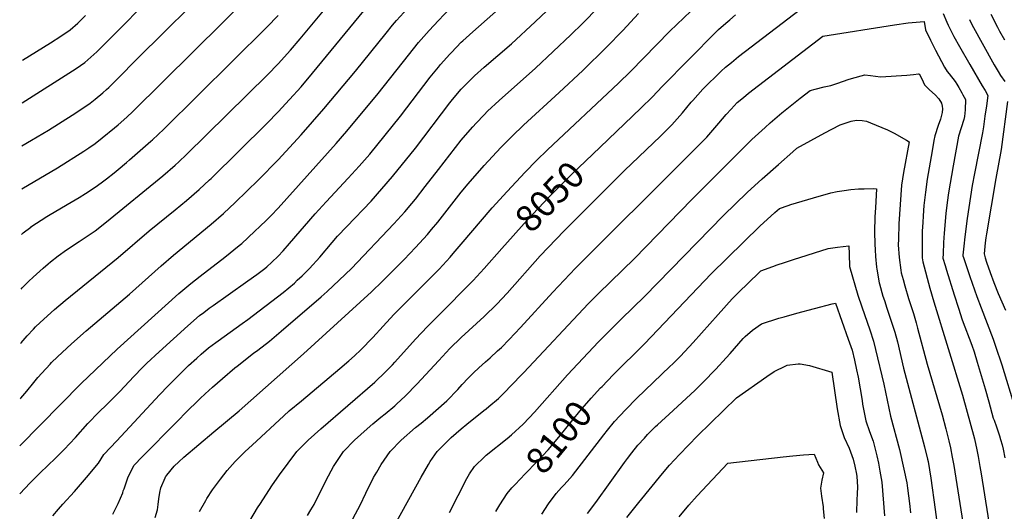
# Model space of a CAD drawing. Units: inches. Extents: x 2530109 to 2535613, y 1546036 to 1551412.
# Drawn here: x 2530118 to 2531193, y 1547735 to 1548272 of the extents above; entities that cross this region are included whole.
import ezdxf
from ezdxf.enums import TextEntityAlignment as Align

# ---------------------------------------------------------------- set-up
doc = ezdxf.new("R2010")
doc.units = ezdxf.units.IN
doc.header["$MEASUREMENT"] = 0
doc.layers.add('tile_2465_30_contour_10ft', color=136, linetype='Continuous')
doc.styles.add('Arial', font='arial.ttf')

msp = doc.modelspace()

# ---------------------------------------------------------------- linework, layer by layer
at = {"layer": 'tile_2465_30_contour_10ft'}
for points, elevation in [([(2530120.1, 1548133.8), (2530130.6, 1548140), (2530148.9, 1548151.2), (2530175, 1548167.5), (2530187.5, 1548175.7), (2530194.4, 1548180.6), (2530200, 1548184.8), (2530208.4, 1548191.7), (2530212.5, 1548195.3), (2530215, 1548197.6), (2530224.2, 1548206.6), (2530246.6, 1548229.7), (2530332.2, 1548314.4)], 7930), ([(2530120.1, 1548133.8), (2530130.6, 1548140), (2530148.9, 1548151.2), (2530175, 1548167.5), (2530187.5, 1548175.7), (2530194.4, 1548180.6), (2530200, 1548184.8), (2530208.4, 1548191.7), (2530212.5, 1548195.3), (2530215, 1548197.6), (2530224.2, 1548206.6), (2530246.6, 1548229.7), (2530332.2, 1548314.4)], 7930), ([(2530119.1, 1547977.3), (2530120.4, 1547978.7), (2530127.6, 1547986), (2530132.2, 1547990.5), (2530143.1, 1548000.3), (2530148.6, 1548004.9), (2530151.3, 1548007.2), (2530159.8, 1548013.9), (2530168.6, 1548020.4), (2530182.4, 1548029.4), (2530200, 1548041.2), (2530212.5, 1548050.8), (2530273.9, 1548101.1), (2530287.4, 1548112.7), (2530291.3, 1548116.4), (2530300, 1548124.5), (2530388.4, 1548211.6), (2530400, 1548223.5), (2530413.3, 1548238.4), (2530424.1, 1548250.9), (2530469.4, 1548305.7)], 7960), ([(2530119.1, 1547977.3), (2530120.4, 1547978.7), (2530127.6, 1547986), (2530132.2, 1547990.5), (2530143.1, 1548000.3), (2530148.6, 1548004.9), (2530151.3, 1548007.2), (2530159.8, 1548013.9), (2530168.6, 1548020.4), (2530182.4, 1548029.4), (2530200, 1548041.2), (2530212.5, 1548050.8), (2530273.9, 1548101.1), (2530287.4, 1548112.7), (2530291.3, 1548116.4), (2530300, 1548124.5), (2530388.4, 1548211.6), (2530400, 1548223.5), (2530413.3, 1548238.4), (2530424.1, 1548250.9), (2530469.4, 1548305.7)], 7960), ([(2530119.8, 1548087.1), (2530158.8, 1548110), (2530187.5, 1548128.1), (2530193.1, 1548131.9), (2530200, 1548136.6), (2530207.6, 1548142.5), (2530221.3, 1548153.7), (2530225, 1548156.9), (2530234.7, 1548165.3), (2530241.1, 1548171.4), (2530373.2, 1548302)], 7940), ([(2530119.8, 1548087.1), (2530158.8, 1548110), (2530187.5, 1548128.1), (2530193.1, 1548131.9), (2530200, 1548136.6), (2530207.6, 1548142.5), (2530221.3, 1548153.7), (2530225, 1548156.9), (2530234.7, 1548165.3), (2530241.1, 1548171.4), (2530373.2, 1548302)], 7940), ([(2530120.4, 1548180.8), (2530179.4, 1548218.2), (2530188.9, 1548224.8), (2530201.8, 1548236.4), (2530214.2, 1548249), (2530264.9, 1548300.4)], 7920), ([(2530120.4, 1548180.8), (2530179.4, 1548218.2), (2530188.9, 1548224.8), (2530201.8, 1548236.4), (2530214.2, 1548249), (2530264.9, 1548300.4)], 7920), ([(2530117.6, 1547753.8), (2530128.9, 1547765.9), (2530140.1, 1547777), (2530156.6, 1547793), (2530166, 1547802.5), (2530178.4, 1547815.6), (2530192.1, 1547830.7), (2530204.2, 1547843.2), (2530212.9, 1547851.6), (2530223.5, 1547861.9), (2530227.1, 1547865.7), (2530242.3, 1547882.1), (2530251.8, 1547892), (2530256.6, 1547896.7), (2530269.9, 1547909.1), (2530301.3, 1547937.5), (2530314.2, 1547948.5), (2530318.6, 1547951.9), (2530324.5, 1547956.5), (2530328.8, 1547959.7), (2530345.4, 1547971.3), (2530367, 1547986.6), (2530376.8, 1547993.5), (2530385.4, 1548000), (2530387.5, 1548001.8), (2530393.1, 1548006.9), (2530400, 1548013.6), (2530405.6, 1548019.4), (2530412.5, 1548027.1), (2530440.4, 1548059.6), (2530452.3, 1548072.7), (2530476.5, 1548098.5), (2530488.4, 1548111.6), (2530500, 1548125), (2530533.7, 1548166.4), (2530566.2, 1548208.9), (2530575, 1548219.8), (2530577.4, 1548222.7), (2530587.5, 1548233.9), (2530589.2, 1548235.8), (2530600, 1548247), (2530601.6, 1548248.5), (2530612.5, 1548258.4), (2530650, 1548291.6)], 8000), ([(2530117.6, 1547753.8), (2530128.9, 1547765.9), (2530140.1, 1547777), (2530156.6, 1547793), (2530166, 1547802.5), (2530178.4, 1547815.6), (2530192.1, 1547830.7), (2530204.2, 1547843.2), (2530212.9, 1547851.6), (2530223.5, 1547861.9), (2530227.1, 1547865.7), (2530242.3, 1547882.1), (2530251.8, 1547892), (2530256.6, 1547896.7), (2530269.9, 1547909.1), (2530301.3, 1547937.5), (2530314.2, 1547948.5), (2530318.6, 1547951.9), (2530324.5, 1547956.5), (2530328.8, 1547959.7), (2530345.4, 1547971.3), (2530367, 1547986.6), (2530376.8, 1547993.5), (2530385.4, 1548000), (2530387.5, 1548001.8), (2530393.1, 1548006.9), (2530400, 1548013.6), (2530405.6, 1548019.4), (2530412.5, 1548027.1), (2530440.4, 1548059.6), (2530452.3, 1548072.7), (2530476.5, 1548098.5), (2530488.4, 1548111.6), (2530500, 1548125), (2530533.7, 1548166.4), (2530566.2, 1548208.9), (2530575, 1548219.8), (2530577.4, 1548222.7), (2530587.5, 1548233.9), (2530589.2, 1548235.8), (2530600, 1548247), (2530601.6, 1548248.5), (2530612.5, 1548258.4), (2530650, 1548291.6)], 8000), ([(2530153.9, 1547729.8), (2530160, 1547737), (2530164.8, 1547742.5), (2530177.6, 1547756.5), (2530190.7, 1547771.6), (2530203.6, 1547787.4), (2530209.4, 1547796.7), (2530223.6, 1547811.9), (2530270.2, 1547862), (2530279.7, 1547871.7), (2530299.2, 1547891.1), (2530302.1, 1547894), (2530311, 1547902.2), (2530315.9, 1547906.4), (2530323.9, 1547913.3), (2530331.8, 1547919.3), (2530334.3, 1547921.1), (2530360.8, 1547940), (2530366.7, 1547944.4), (2530405.5, 1547973.6), (2530417.7, 1547984.1), (2530420.9, 1547987.1), (2530426.1, 1547992.1), (2530429.8, 1547995.7), (2530434.1, 1548000), (2530445.6, 1548012.5), (2530459.1, 1548028.4), (2530464.9, 1548035.1), (2530475, 1548045.8), (2530501.4, 1548073.6), (2530513.3, 1548086.8), (2530524.8, 1548100.3), (2530550, 1548131.5), (2530587.5, 1548180.9), (2530590.4, 1548184.6), (2530600, 1548195.9), (2530602, 1548198.1), (2530612.5, 1548208.5), (2530614.5, 1548210.5), (2530625, 1548219.7), (2530654.7, 1548245.3), (2530680.7, 1548269.3), (2530706.3, 1548293.8)], 8010), ([(2530153.9, 1547729.8), (2530160, 1547737), (2530164.8, 1547742.5), (2530177.6, 1547756.5), (2530190.7, 1547771.6), (2530203.6, 1547787.4), (2530209.4, 1547796.7), (2530223.6, 1547811.9), (2530270.2, 1547862), (2530279.7, 1547871.7), (2530299.2, 1547891.1), (2530302.1, 1547894), (2530311, 1547902.2), (2530315.9, 1547906.4), (2530323.9, 1547913.3), (2530331.8, 1547919.3), (2530334.3, 1547921.1), (2530360.8, 1547940), (2530366.7, 1547944.4), (2530405.5, 1547973.6), (2530417.7, 1547984.1), (2530420.9, 1547987.1), (2530426.1, 1547992.1), (2530429.8, 1547995.7), (2530434.1, 1548000), (2530445.6, 1548012.5), (2530459.1, 1548028.4), (2530464.9, 1548035.1), (2530475, 1548045.8), (2530501.4, 1548073.6), (2530513.3, 1548086.8), (2530524.8, 1548100.3), (2530550, 1548131.5), (2530587.5, 1548180.9), (2530590.4, 1548184.6), (2530600, 1548195.9), (2530602, 1548198.1), (2530612.5, 1548208.5), (2530614.5, 1548210.5), (2530625, 1548219.7), (2530654.7, 1548245.3), (2530680.7, 1548269.3), (2530706.3, 1548293.8)], 8010), ([(2530682.2, 1548117.8), (2530694.3, 1548129.6), (2530771.6, 1548202.3), (2530784.9, 1548215.2), (2530827.7, 1548259.1), (2530866.1, 1548295.8)], 8040), ([(2530682.2, 1548117.8), (2530694.3, 1548129.6), (2530771.6, 1548202.3), (2530784.9, 1548215.2), (2530827.7, 1548259.1), (2530866.1, 1548295.8)], 8040), ([(2530117.9, 1547806.4), (2530184.8, 1547874.3), (2530223.9, 1547911.9), (2530291.6, 1547972.6), (2530304.5, 1547983.6), (2530314.8, 1547991.7), (2530341.8, 1548012.5), (2530357.2, 1548025), (2530360.1, 1548027.4), (2530366.8, 1548033.3), (2530375, 1548041), (2530379.6, 1548045.4), (2530387.5, 1548053.1), (2530392.2, 1548057.9), (2530400, 1548065.9), (2530463.5, 1548136.5), (2530475.1, 1548149.9), (2530509.1, 1548190.9), (2530542.2, 1548232.9), (2530553.4, 1548246.6), (2530565.1, 1548259.9), (2530575, 1548270.7), (2530587.5, 1548283.9)], 7990), ([(2530117.9, 1547806.4), (2530184.8, 1547874.3), (2530223.9, 1547911.9), (2530291.6, 1547972.6), (2530304.5, 1547983.6), (2530314.8, 1547991.7), (2530341.8, 1548012.5), (2530357.2, 1548025), (2530360.1, 1548027.4), (2530366.8, 1548033.3), (2530375, 1548041), (2530379.6, 1548045.4), (2530387.5, 1548053.1), (2530392.2, 1548057.9), (2530400, 1548065.9), (2530463.5, 1548136.5), (2530475.1, 1548149.9), (2530509.1, 1548190.9), (2530542.2, 1548232.9), (2530553.4, 1548246.6), (2530565.1, 1548259.9), (2530575, 1548270.7), (2530587.5, 1548283.9)], 7990), ([(2530118.3, 1547857.6), (2530119, 1547858.4), (2530125.3, 1547866), (2530126.7, 1547867.8), (2530131.5, 1547873.7), (2530137.5, 1547881), (2530141.7, 1547885.6), (2530150.9, 1547895.6), (2530152.5, 1547897.3), (2530159, 1547903.6), (2530174.3, 1547917.6), (2530190.1, 1547931.8), (2530237.5, 1547972), (2530272.1, 1548002.9), (2530285.6, 1548014.5), (2530326.7, 1548048.3), (2530340.1, 1548059.9), (2530353, 1548072), (2530365.8, 1548084.3), (2530378.4, 1548096.7), (2530400, 1548118.7), (2530425, 1548145.9), (2530450, 1548174.3), (2530484.6, 1548215.4), (2530517.9, 1548257.1), (2530525, 1548265.6), (2530529.3, 1548270.8), (2530541.1, 1548284)], 7980), ([(2530118.3, 1547857.6), (2530119, 1547858.4), (2530125.3, 1547866), (2530126.7, 1547867.8), (2530131.5, 1547873.7), (2530137.5, 1547881), (2530141.7, 1547885.6), (2530150.9, 1547895.6), (2530152.5, 1547897.3), (2530159, 1547903.6), (2530174.3, 1547917.6), (2530190.1, 1547931.8), (2530237.5, 1547972), (2530272.1, 1548002.9), (2530285.6, 1548014.5), (2530326.7, 1548048.3), (2530340.1, 1548059.9), (2530353, 1548072), (2530365.8, 1548084.3), (2530378.4, 1548096.7), (2530400, 1548118.7), (2530425, 1548145.9), (2530450, 1548174.3), (2530484.6, 1548215.4), (2530517.9, 1548257.1), (2530525, 1548265.6), (2530529.3, 1548270.8), (2530541.1, 1548284)], 7980), ([(2530118.7, 1547918), (2530119.3, 1547918.8), (2530125.8, 1547926.4), (2530132.6, 1547933.8), (2530134.8, 1547936.1), (2530139.9, 1547941), (2530155.6, 1547955.3), (2530167.2, 1547965.2), (2530225, 1548012), (2530259.1, 1548041), (2530287.5, 1548063.9), (2530300, 1548074.3), (2530313.7, 1548086.3), (2530325, 1548096.9), (2530326.6, 1548098.4), (2530387.5, 1548158.4), (2530400, 1548170.9), (2530412.5, 1548184.4), (2530425, 1548198.4), (2530437.5, 1548213.1), (2530493.7, 1548281.4)], 7970), ([(2530118.7, 1547918), (2530119.3, 1547918.8), (2530125.8, 1547926.4), (2530132.6, 1547933.8), (2530134.8, 1547936.1), (2530139.9, 1547941), (2530155.6, 1547955.3), (2530167.2, 1547965.2), (2530225, 1548012), (2530259.1, 1548041), (2530287.5, 1548063.9), (2530300, 1548074.3), (2530313.7, 1548086.3), (2530325, 1548096.9), (2530326.6, 1548098.4), (2530387.5, 1548158.4), (2530400, 1548170.9), (2530412.5, 1548184.4), (2530425, 1548198.4), (2530437.5, 1548213.1), (2530493.7, 1548281.4)], 7970), ([(2530119.5, 1548037.1), (2530121.4, 1548038.9), (2530129.6, 1548045.2), (2530129.9, 1548045.5), (2530147.2, 1548056.6), (2530149.2, 1548057.9), (2530169.4, 1548069.9), (2530182.4, 1548077.5), (2530189.4, 1548081.9), (2530200, 1548088.8), (2530206.5, 1548093.5), (2530212.5, 1548098), (2530220.7, 1548104.4), (2530225, 1548107.9), (2530234.3, 1548115.8), (2530237.5, 1548118.6), (2530261, 1548139.1), (2530262.5, 1548140.5), (2530275, 1548152.2), (2530387.5, 1548263.6), (2530400, 1548276.2)], 7950), ([(2530119.5, 1548037.1), (2530121.4, 1548038.9), (2530129.6, 1548045.2), (2530129.9, 1548045.5), (2530147.2, 1548056.6), (2530149.2, 1548057.9), (2530169.4, 1548069.9), (2530182.4, 1548077.5), (2530189.4, 1548081.9), (2530200, 1548088.8), (2530206.5, 1548093.5), (2530212.5, 1548098), (2530220.7, 1548104.4), (2530225, 1548107.9), (2530234.3, 1548115.8), (2530237.5, 1548118.6), (2530261, 1548139.1), (2530262.5, 1548140.5), (2530275, 1548152.2), (2530387.5, 1548263.6), (2530400, 1548276.2)], 7950), ([(2530120.7, 1548227.3), (2530151.3, 1548246.4), (2530162.7, 1548253.8), (2530172.7, 1548260.7), (2530181, 1548268), (2530184.6, 1548271.4), (2530189.6, 1548276.3)], 7910), ([(2530120.7, 1548227.3), (2530151.3, 1548246.4), (2530162.7, 1548253.8), (2530172.7, 1548260.7), (2530181, 1548268), (2530184.6, 1548271.4), (2530189.6, 1548276.3)], 7910), ([(2530219.3, 1547731.7), (2530225.1, 1547743.5), (2530230.1, 1547755.1), (2530230.8, 1547757.3), (2530231.6, 1547759.5), (2530235.9, 1547771.3), (2530242.4, 1547784.8), (2530245.5, 1547788.3), (2530248.3, 1547791.4), (2530291.7, 1547835.2), (2530298, 1547841.5), (2530314.8, 1547858.1), (2530320.2, 1547863.2), (2530328.3, 1547870.5), (2530339.1, 1547880), (2530352.5, 1547891.4), (2530355, 1547893.5), (2530373.2, 1547907.4), (2530377.9, 1547910.9), (2530390.5, 1547920.6), (2530403.3, 1547931.4), (2530446.9, 1547969), (2530453.6, 1547975), (2530466.7, 1547987.1), (2530479.9, 1548000), (2530526.3, 1548048.8), (2530538.2, 1548061.9), (2530546, 1548071), (2530550, 1548075.8), (2530560.7, 1548089.4), (2530575, 1548108.1), (2530587.5, 1548124.1), (2530600, 1548140.1), (2530604.6, 1548145.5), (2530612.5, 1548154.5), (2530616.3, 1548158.7), (2530625, 1548167.9), (2530628.5, 1548171.6), (2530641.5, 1548183.6), (2530681.2, 1548218.9), (2530719.8, 1548255.3), (2530732.4, 1548267.6), (2530750, 1548285.5)], 8020), ([(2530219.3, 1547731.7), (2530225.1, 1547743.5), (2530230.1, 1547755.1), (2530230.8, 1547757.3), (2530231.6, 1547759.5), (2530235.9, 1547771.3), (2530242.4, 1547784.8), (2530245.5, 1547788.3), (2530248.3, 1547791.4), (2530291.7, 1547835.2), (2530298, 1547841.5), (2530314.8, 1547858.1), (2530320.2, 1547863.2), (2530328.3, 1547870.5), (2530339.1, 1547880), (2530352.5, 1547891.4), (2530355, 1547893.5), (2530373.2, 1547907.4), (2530377.9, 1547910.9), (2530390.5, 1547920.6), (2530403.3, 1547931.4), (2530446.9, 1547969), (2530453.6, 1547975), (2530466.7, 1547987.1), (2530479.9, 1548000), (2530526.3, 1548048.8), (2530538.2, 1548061.9), (2530546, 1548071), (2530550, 1548075.8), (2530560.7, 1548089.4), (2530575, 1548108.1), (2530587.5, 1548124.1), (2530600, 1548140.1), (2530604.6, 1548145.5), (2530612.5, 1548154.5), (2530616.3, 1548158.7), (2530625, 1548167.9), (2530628.5, 1548171.6), (2530641.5, 1548183.6), (2530681.2, 1548218.9), (2530719.8, 1548255.3), (2530732.4, 1548267.6), (2530750, 1548285.5)], 8020), ([(2530655.5, 1548144.6), (2530667.9, 1548156.4), (2530707, 1548192.1), (2530732.7, 1548216.3), (2530758.6, 1548241.5), (2530776.5, 1548259.9), (2530793.7, 1548278.4)], 8030), ([(2530655.5, 1548144.6), (2530667.9, 1548156.4), (2530707, 1548192.1), (2530732.7, 1548216.3), (2530758.6, 1548241.5), (2530776.5, 1548259.9), (2530793.7, 1548278.4)], 8030), ([(2530751.6, 1548132.5), (2530796.2, 1548175.2), (2530808.8, 1548187.5), (2530819.3, 1548198.8), (2530878.6, 1548258.4), (2530881.2, 1548260.8), (2530888.9, 1548267.9), (2530893.3, 1548271.6), (2530899.7, 1548276.9)], 8050), ([(2530751.6, 1548132.5), (2530796.2, 1548175.2), (2530808.8, 1548187.5), (2530819.3, 1548198.8), (2530878.6, 1548258.4), (2530881.2, 1548260.8), (2530888.9, 1548267.9), (2530893.3, 1548271.6), (2530899.7, 1548276.9)], 8050), ([(2530830.1, 1548157), (2530841.6, 1548170), (2530851.3, 1548181.6), (2530852.9, 1548183.4), (2530863.9, 1548195.9), (2530884, 1548215.4), (2530888.7, 1548219.9), (2530895.1, 1548225.1), (2530902.8, 1548231.3), (2530970.7, 1548283.2)], 8060), ([(2530830.1, 1548157), (2530841.6, 1548170), (2530851.3, 1548181.6), (2530852.9, 1548183.4), (2530863.9, 1548195.9), (2530884, 1548215.4), (2530888.7, 1548219.9), (2530895.1, 1548225.1), (2530902.8, 1548231.3), (2530970.7, 1548283.2)], 8060), ([(2531126.5, 1548278.5), (2531130.5, 1548268.9), (2531131.9, 1548265.6), (2531138.2, 1548253.3), (2531144.4, 1548242.4), (2531155.6, 1548222.6), (2531169.2, 1548199.5), (2531172.3, 1548194.2), (2531175.2, 1548188.9), (2531173.8, 1548177.6), (2531172.1, 1548166.2), (2531170.4, 1548154.8), (2531169.3, 1548148.2), (2531160.6, 1548103.6), (2531158.3, 1548090.6), (2531152.6, 1548054.7), (2531150.1, 1548034.6), (2531149, 1548024.4), (2531148.1, 1548014.7), (2531148, 1548013.7), (2531148.6, 1548011.9), (2531155.6, 1547991.2), (2531163.2, 1547969.3), (2531167.8, 1547957), (2531181.1, 1547922.9), (2531183.8, 1547915.3), (2531190.7, 1547894.6), (2531204.7, 1547848.3)], 8060), ([(2531126.5, 1548278.5), (2531130.5, 1548268.9), (2531131.9, 1548265.6), (2531138.2, 1548253.3), (2531144.4, 1548242.4), (2531155.6, 1548222.6), (2531169.2, 1548199.5), (2531172.3, 1548194.2), (2531175.2, 1548188.9), (2531173.8, 1548177.6), (2531172.1, 1548166.2), (2531170.4, 1548154.8), (2531169.3, 1548148.2), (2531160.6, 1548103.6), (2531158.3, 1548090.6), (2531152.6, 1548054.7), (2531150.1, 1548034.6), (2531149, 1548024.4), (2531148.1, 1548014.7), (2531148, 1548013.7), (2531148.6, 1548011.9), (2531155.6, 1547991.2), (2531163.2, 1547969.3), (2531167.8, 1547957), (2531181.1, 1547922.9), (2531183.8, 1547915.3), (2531190.7, 1547894.6), (2531204.7, 1547848.3)], 8060), ([(2531178.6, 1548277.6), (2531185.8, 1548263.6), (2531188.1, 1548259.2), (2531193.3, 1548249.8)], 8040), ([(2531178.6, 1548277.6), (2531185.8, 1548263.6), (2531188.1, 1548259.2), (2531193.3, 1548249.8)], 8040), ([(2530476.6, 1547717.2), (2530489.5, 1547741.5), (2530495.8, 1547754.7), (2530504.2, 1547771.6), (2530507.7, 1547777.6), (2530512.6, 1547786), (2530522.5, 1547800), (2530534.5, 1547812.5), (2530550, 1547826.2), (2530556.3, 1547831.2), (2530563.2, 1547836.9), (2530584.2, 1547855.5), (2530596.1, 1547867.9), (2530601.1, 1547873.4), (2530607.6, 1547880.3), (2530613.3, 1547886.2), (2530619.2, 1547891.6), (2530626.4, 1547898.1), (2530631.5, 1547902.5), (2530639.6, 1547909.9), (2530643.8, 1547913.8), (2530652.3, 1547922.5), (2530664.7, 1547935.4), (2530700, 1547974.2), (2530724.8, 1548000.2), (2530846.6, 1548121.4), (2530865.7, 1548141), (2530868.1, 1548143.5), (2530881.4, 1548158.7), (2530889.3, 1548168.1), (2530894.7, 1548173.8), (2530901.5, 1548181.1), (2530908.4, 1548186.8), (2530913.8, 1548191.3), (2530994.9, 1548253.5), (2531073.2, 1548266.1), (2531088.2, 1548268.4), (2531105.6, 1548269.8), (2531107.3, 1548260.6), (2531112.6, 1548249.3), (2531118.1, 1548238.4), (2531128.1, 1548219.8), (2531130.7, 1548215.1)], 8070), ([(2530476.6, 1547717.2), (2530489.5, 1547741.5), (2530495.8, 1547754.7), (2530504.2, 1547771.6), (2530507.7, 1547777.6), (2530512.6, 1547786), (2530522.5, 1547800), (2530534.5, 1547812.5), (2530550, 1547826.2), (2530556.3, 1547831.2), (2530563.2, 1547836.9), (2530584.2, 1547855.5), (2530596.1, 1547867.9), (2530601.1, 1547873.4), (2530607.6, 1547880.3), (2530613.3, 1547886.2), (2530619.2, 1547891.6), (2530626.4, 1547898.1), (2530631.5, 1547902.5), (2530639.6, 1547909.9), (2530643.8, 1547913.8), (2530652.3, 1547922.5), (2530664.7, 1547935.4), (2530700, 1547974.2), (2530724.8, 1548000.2), (2530846.6, 1548121.4), (2530865.7, 1548141), (2530868.1, 1548143.5), (2530881.4, 1548158.7), (2530889.3, 1548168.1), (2530894.7, 1548173.8), (2530901.5, 1548181.1), (2530908.4, 1548186.8), (2530913.8, 1548191.3), (2530994.9, 1548253.5), (2531073.2, 1548266.1), (2531088.2, 1548268.4), (2531105.6, 1548269.8), (2531107.3, 1548260.6), (2531112.6, 1548249.3), (2531118.1, 1548238.4), (2531128.1, 1548219.8), (2531130.7, 1548215.1)], 8070), ([(2531155.1, 1548272), (2531157.9, 1548266.3), (2531182.1, 1548222.5), (2531185.3, 1548216.9), (2531186.5, 1548215), (2531189.2, 1548210.9), (2531193.7, 1548204)], 8050), ([(2531155.1, 1548272), (2531157.9, 1548266.3), (2531182.1, 1548222.5), (2531185.3, 1548216.9), (2531186.5, 1548215), (2531189.2, 1548210.9), (2531193.7, 1548204)], 8050), ([(2530527.5, 1547720), (2530556.2, 1547772), (2530564.1, 1547786), (2530566.2, 1547789.2), (2530573.5, 1547800), (2530575, 1547801.6), (2530580.5, 1547807.1), (2530586.8, 1547813.3), (2530589, 1547815.4), (2530599.8, 1547824.9), (2530606.1, 1547830), (2530624.8, 1547845), (2530627.2, 1547846.8), (2530630, 1547849.2), (2530640.5, 1547858.1), (2530648.7, 1547866.2), (2530653.2, 1547870.8), (2530668.4, 1547886.5), (2530738.8, 1547961.3), (2530750, 1547972.7), (2530789.2, 1548010.8), (2530852, 1548075.4), (2530901.4, 1548124.8), (2530917.6, 1548140.7), (2530932.1, 1548154.1), (2530937.4, 1548159), (2530950.1, 1548169.8), (2530970.4, 1548186), (2530981.2, 1548194.4), (2530986.8, 1548195.9), (2530996.4, 1548198.3), (2531003.9, 1548199.8), (2531011.4, 1548202.5), (2531022.5, 1548206.3), (2531026.4, 1548207.6), (2531041, 1548211.6), (2531047.2, 1548210.7), (2531057.9, 1548209.4), (2531086.7, 1548211.2), (2531094, 1548211.9), (2531099.4, 1548212.7), (2531100.5, 1548212.2), (2531104.5, 1548203.8), (2531106.1, 1548200.6), (2531111.5, 1548194.9), (2531117.7, 1548189.6), (2531121.7, 1548185.2), (2531124.6, 1548180.6), (2531125.4, 1548177.4), (2531125.7, 1548174.3), (2531125.2, 1548170.2), (2531123.4, 1548162.9), (2531121.1, 1548156.3), (2531117.2, 1548144.9), (2531116.3, 1548139.8), (2531114.4, 1548128.6), (2531109.1, 1548097.4), (2531107, 1548083.5), (2531105.5, 1548068.7), (2531104.6, 1548057.4), (2531104.2, 1548050.1), (2531103.7, 1548040.7), (2531103.5, 1548024.3), (2531103.6, 1548011.6), (2531104.1, 1548007.4), (2531111.9, 1547978.4), (2531116.1, 1547963.7), (2531147.5, 1547861.5), (2531160.6, 1547813.9), (2531163.3, 1547801.8), (2531164.8, 1547794.6), (2531166.6, 1547783.8), (2531167.9, 1547775.6), (2531178.8, 1547707.1)], 8080), ([(2530527.5, 1547720), (2530556.2, 1547772), (2530564.1, 1547786), (2530566.2, 1547789.2), (2530573.5, 1547800), (2530575, 1547801.6), (2530580.5, 1547807.1), (2530586.8, 1547813.3), (2530589, 1547815.4), (2530599.8, 1547824.9), (2530606.1, 1547830), (2530624.8, 1547845), (2530627.2, 1547846.8), (2530630, 1547849.2), (2530640.5, 1547858.1), (2530648.7, 1547866.2), (2530653.2, 1547870.8), (2530668.4, 1547886.5), (2530738.8, 1547961.3), (2530750, 1547972.7), (2530789.2, 1548010.8), (2530852, 1548075.4), (2530901.4, 1548124.8), (2530917.6, 1548140.7), (2530932.1, 1548154.1), (2530937.4, 1548159), (2530950.1, 1548169.8), (2530970.4, 1548186), (2530981.2, 1548194.4), (2530986.8, 1548195.9), (2530996.4, 1548198.3), (2531003.9, 1548199.8), (2531011.4, 1548202.5), (2531022.5, 1548206.3), (2531026.4, 1548207.6), (2531041, 1548211.6), (2531047.2, 1548210.7), (2531057.9, 1548209.4), (2531086.7, 1548211.2), (2531094, 1548211.9), (2531099.4, 1548212.7), (2531100.5, 1548212.2), (2531104.5, 1548203.8), (2531106.1, 1548200.6), (2531111.5, 1548194.9), (2531117.7, 1548189.6), (2531121.7, 1548185.2), (2531124.6, 1548180.6), (2531125.4, 1548177.4), (2531125.7, 1548174.3), (2531125.2, 1548170.2), (2531123.4, 1548162.9), (2531121.1, 1548156.3), (2531117.2, 1548144.9), (2531116.3, 1548139.8), (2531114.4, 1548128.6), (2531109.1, 1548097.4), (2531107, 1548083.5), (2531105.5, 1548068.7), (2531104.6, 1548057.4), (2531104.2, 1548050.1), (2531103.7, 1548040.7), (2531103.5, 1548024.3), (2531103.6, 1548011.6), (2531104.1, 1548007.4), (2531111.9, 1547978.4), (2531116.1, 1547963.7), (2531147.5, 1547861.5), (2531160.6, 1547813.9), (2531163.3, 1547801.8), (2531164.8, 1547794.6), (2531166.6, 1547783.8), (2531167.9, 1547775.6), (2531178.8, 1547707.1)], 8080), ([(2531130.7, 1548215.1), (2531132.9, 1548212.6), (2531139.4, 1548204.1), (2531141.3, 1548201.2), (2531143.5, 1548197.6), (2531146.9, 1548191.9), (2531148.1, 1548189.7), (2531150.9, 1548184.4), (2531150.5, 1548173.2), (2531149.7, 1548165.9), (2531149, 1548162.7), (2531146.3, 1548153.7), (2531143.2, 1548144.6), (2531137.3, 1548112), (2531132.4, 1548082.7), (2531130.9, 1548072), (2531129.5, 1548060), (2531127.6, 1548038.7), (2531127, 1548028.5), (2531126.4, 1548015.9), (2531126.2, 1548011.3), (2531128.6, 1548003.3), (2531130.2, 1547998), (2531138.4, 1547971.1), (2531143.1, 1547956.5), (2531147.4, 1547944.1), (2531157.7, 1547916.1), (2531160.2, 1547908.9), (2531163.7, 1547897.8), (2531172.3, 1547868.5), (2531176.2, 1547854.4), (2531181.2, 1547836.6), (2531182, 1547834.4), (2531184.6, 1547826.9), (2531187, 1547820.4), (2531188, 1547817.3), (2531189.2, 1547813.3), (2531190.9, 1547807.4), (2531192, 1547802.8), (2531193.9, 1547793.1)], 8070), ([(2531130.7, 1548215.1), (2531132.9, 1548212.6), (2531139.4, 1548204.1), (2531141.3, 1548201.2), (2531143.5, 1548197.6), (2531146.9, 1548191.9), (2531148.1, 1548189.7), (2531150.9, 1548184.4), (2531150.5, 1548173.2), (2531149.7, 1548165.9), (2531149, 1548162.7), (2531146.3, 1548153.7), (2531143.2, 1548144.6), (2531137.3, 1548112), (2531132.4, 1548082.7), (2531130.9, 1548072), (2531129.5, 1548060), (2531127.6, 1548038.7), (2531127, 1548028.5), (2531126.4, 1548015.9), (2531126.2, 1548011.3), (2531128.6, 1548003.3), (2531130.2, 1547998), (2531138.4, 1547971.1), (2531143.1, 1547956.5), (2531147.4, 1547944.1), (2531157.7, 1547916.1), (2531160.2, 1547908.9), (2531163.7, 1547897.8), (2531172.3, 1547868.5), (2531176.2, 1547854.4), (2531181.2, 1547836.6), (2531182, 1547834.4), (2531184.6, 1547826.9), (2531187, 1547820.4), (2531188, 1547817.3), (2531189.2, 1547813.3), (2531190.9, 1547807.4), (2531192, 1547802.8), (2531193.9, 1547793.1)], 8070), ([(2531196.9, 1548182.5), (2531189.8, 1548129.8), (2531183.9, 1548098.4), (2531173.7, 1548038), (2531173.2, 1548033.5), (2531172.5, 1548027.9), (2531171.2, 1548016.1), (2531172.5, 1548011.5), (2531173.7, 1548007), (2531177.8, 1547995.6), (2531181.8, 1547984.8), (2531186.7, 1547972.8), (2531194.6, 1547954.3)], 8050), ([(2531196.9, 1548182.5), (2531189.8, 1548129.8), (2531183.9, 1548098.4), (2531173.7, 1548038), (2531173.2, 1548033.5), (2531172.5, 1548027.9), (2531171.2, 1548016.1), (2531172.5, 1548011.5), (2531173.7, 1548007), (2531177.8, 1547995.6), (2531181.8, 1547984.8), (2531186.7, 1547972.8), (2531194.6, 1547954.3)], 8050), ([(2530587.1, 1547733.7), (2530605.9, 1547770.7), (2530608.9, 1547775.6), (2530614.5, 1547783.7), (2530625.7, 1547794.7), (2530627.2, 1547796), (2530650.2, 1547814.4), (2530654.7, 1547818.2), (2530667.6, 1547830), (2530674.2, 1547836.9), (2530680, 1547843.1), (2530716.1, 1547883.9), (2530750, 1547920), (2530775, 1547945), (2530800, 1547969.3), (2530886.5, 1548057.8), (2530912.5, 1548082.8), (2530928.9, 1548097.8), (2530946.6, 1548113.6), (2530962.3, 1548127.5), (2530966.6, 1548131.2), (2530997.3, 1548148.1), (2531004.9, 1548152.2), (2531013.8, 1548156.7), (2531026, 1548160.8), (2531031.8, 1548161.8), (2531037.8, 1548161.7), (2531042.8, 1548160.7), (2531047.2, 1548159.2), (2531065.8, 1548151.3), (2531072.9, 1548147.9), (2531086.5, 1548140), (2531089.5, 1548138.3), (2531083.2, 1548104.7), (2531080.8, 1548090.9), (2531078.1, 1548048.7), (2531077.5, 1548032.1), (2531077.4, 1548025.9), (2531078.4, 1548012.1), (2531080.2, 1547998), (2531080.6, 1547995.3), (2531082.7, 1547987.9), (2531084.5, 1547981.2), (2531088.6, 1547967.3), (2531093.9, 1547950.7), (2531097.1, 1547940.5), (2531098.6, 1547934.9), (2531109, 1547895.6), (2531125.2, 1547840.2), (2531129.4, 1547824.8), (2531132.8, 1547811.9), (2531134.5, 1547804), (2531136.4, 1547794.1), (2531138, 1547785), (2531150, 1547708.9)], 8090), ([(2530587.1, 1547733.7), (2530605.9, 1547770.7), (2530608.9, 1547775.6), (2530614.5, 1547783.7), (2530625.7, 1547794.7), (2530627.2, 1547796), (2530650.2, 1547814.4), (2530654.7, 1547818.2), (2530667.6, 1547830), (2530674.2, 1547836.9), (2530680, 1547843.1), (2530716.1, 1547883.9), (2530750, 1547920), (2530775, 1547945), (2530800, 1547969.3), (2530886.5, 1548057.8), (2530912.5, 1548082.8), (2530928.9, 1548097.8), (2530946.6, 1548113.6), (2530962.3, 1548127.5), (2530966.6, 1548131.2), (2530997.3, 1548148.1), (2531004.9, 1548152.2), (2531013.8, 1548156.7), (2531026, 1548160.8), (2531031.8, 1548161.8), (2531037.8, 1548161.7), (2531042.8, 1548160.7), (2531047.2, 1548159.2), (2531065.8, 1548151.3), (2531072.9, 1548147.9), (2531086.5, 1548140), (2531089.5, 1548138.3), (2531083.2, 1548104.7), (2531080.8, 1548090.9), (2531078.1, 1548048.7), (2531077.5, 1548032.1), (2531077.4, 1548025.9), (2531078.4, 1548012.1), (2531080.2, 1547998), (2531080.6, 1547995.3), (2531082.7, 1547987.9), (2531084.5, 1547981.2), (2531088.6, 1547967.3), (2531093.9, 1547950.7), (2531097.1, 1547940.5), (2531098.6, 1547934.9), (2531109, 1547895.6), (2531125.2, 1547840.2), (2531129.4, 1547824.8), (2531132.8, 1547811.9), (2531134.5, 1547804), (2531136.4, 1547794.1), (2531138, 1547785), (2531150, 1547708.9)], 8090), ([(2530432.1, 1547730.4), (2530435.7, 1547736.5), (2530439.2, 1547742.4), (2530444.1, 1547752), (2530445.4, 1547754.5), (2530452.4, 1547768.9), (2530460.5, 1547783.6), (2530462, 1547785.9), (2530471.5, 1547800), (2530483.5, 1547812.5), (2530497.1, 1547825), (2530503.5, 1547830.5), (2530512.3, 1547837.5), (2530516.9, 1547841.3), (2530527.3, 1547850), (2530529.4, 1547851.9), (2530539.1, 1547860.9), (2530551.5, 1547873.5), (2530575.4, 1547899.6), (2530587.6, 1547912.5), (2530600, 1547924.7), (2530625, 1547947.7), (2530638.8, 1547961.2), (2530650, 1547973.2), (2530686.3, 1548013.7), (2530712.5, 1548041), (2530778.3, 1548106.9), (2530817.5, 1548144.6), (2530830.1, 1548157)], 8060), ([(2530432.1, 1547730.4), (2530435.7, 1547736.5), (2530439.2, 1547742.4), (2530444.1, 1547752), (2530445.4, 1547754.5), (2530452.4, 1547768.9), (2530460.5, 1547783.6), (2530462, 1547785.9), (2530471.5, 1547800), (2530483.5, 1547812.5), (2530497.1, 1547825), (2530503.5, 1547830.5), (2530512.3, 1547837.5), (2530516.9, 1547841.3), (2530527.3, 1547850), (2530529.4, 1547851.9), (2530539.1, 1547860.9), (2530551.5, 1547873.5), (2530575.4, 1547899.6), (2530587.6, 1547912.5), (2530600, 1547924.7), (2530625, 1547947.7), (2530638.8, 1547961.2), (2530650, 1547973.2), (2530686.3, 1548013.7), (2530712.5, 1548041), (2530778.3, 1548106.9), (2530817.5, 1548144.6), (2530830.1, 1548157)], 8060), ([(2530265.7, 1547727.9), (2530268.2, 1547736.4), (2530268.9, 1547742.2), (2530269.6, 1547748.5), (2530270.7, 1547755.4), (2530271.8, 1547760.6), (2530276.4, 1547771.5), (2530276.8, 1547772.5), (2530277.1, 1547772.8), (2530278.3, 1547774.3), (2530286.4, 1547784.1), (2530291.3, 1547789), (2530296.9, 1547793.9), (2530329.6, 1547821.7), (2530357.2, 1547844.5), (2530427.7, 1547906.7), (2530502, 1547974.4), (2530514, 1547986), (2530537.5, 1548009.9), (2530550, 1548023), (2530563, 1548037.1), (2530567.6, 1548042.7), (2530574.3, 1548050.7), (2530600, 1548083.4), (2530607.6, 1548092.4), (2530625, 1548112.4), (2530643.1, 1548132), (2530655.5, 1548144.6)], 8030), ([(2530265.7, 1547727.9), (2530268.2, 1547736.4), (2530268.9, 1547742.2), (2530269.6, 1547748.5), (2530270.7, 1547755.4), (2530271.8, 1547760.6), (2530276.4, 1547771.5), (2530276.8, 1547772.5), (2530277.1, 1547772.8), (2530278.3, 1547774.3), (2530286.4, 1547784.1), (2530291.3, 1547789), (2530296.9, 1547793.9), (2530329.6, 1547821.7), (2530357.2, 1547844.5), (2530427.7, 1547906.7), (2530502, 1547974.4), (2530514, 1547986), (2530537.5, 1548009.9), (2530550, 1548023), (2530563, 1548037.1), (2530567.6, 1548042.7), (2530574.3, 1548050.7), (2530600, 1548083.4), (2530607.6, 1548092.4), (2530625, 1548112.4), (2530643.1, 1548132), (2530655.5, 1548144.6)], 8030), ([(2530644.3, 1548021.7), (2530672.1, 1548052.9), (2530696.5, 1548078.5), (2530720.2, 1548102.4), (2530751.6, 1548132.5)], 8050), ([(2530644.3, 1548021.7), (2530672.1, 1548052.9), (2530696.5, 1548078.5), (2530720.2, 1548102.4), (2530751.6, 1548132.5)], 8050), ([(2530314, 1547734.5), (2530320.9, 1547746.6), (2530322.2, 1547748.8), (2530328.3, 1547758.2), (2530336.8, 1547770), (2530344.3, 1547779.3), (2530353, 1547789.4), (2530364, 1547800.1), (2530371.5, 1547807.1), (2530406, 1547839.2), (2530412.1, 1547844.5), (2530425.4, 1547855.6), (2530467.2, 1547890.6), (2530477.2, 1547899), (2530483.2, 1547904.5), (2530490.2, 1547911.1), (2530503.3, 1547924.6), (2530514.5, 1547937.1), (2530526.2, 1547949.6), (2530563.4, 1547986.7), (2530575.7, 1547999.4), (2530587.8, 1548012.3), (2530591.3, 1548016.4), (2530600, 1548026.5), (2530633.8, 1548066.2), (2530650, 1548084), (2530669.8, 1548105.2), (2530682.2, 1548117.8)], 8040), ([(2530314, 1547734.5), (2530320.9, 1547746.6), (2530322.2, 1547748.8), (2530328.3, 1547758.2), (2530336.8, 1547770), (2530344.3, 1547779.3), (2530353, 1547789.4), (2530364, 1547800.1), (2530371.5, 1547807.1), (2530406, 1547839.2), (2530412.1, 1547844.5), (2530425.4, 1547855.6), (2530467.2, 1547890.6), (2530477.2, 1547899), (2530483.2, 1547904.5), (2530490.2, 1547911.1), (2530503.3, 1547924.6), (2530514.5, 1547937.1), (2530526.2, 1547949.6), (2530563.4, 1547986.7), (2530575.7, 1547999.4), (2530587.8, 1548012.3), (2530591.3, 1548016.4), (2530600, 1548026.5), (2530633.8, 1548066.2), (2530650, 1548084), (2530669.8, 1548105.2), (2530682.2, 1548117.8)], 8040), ([(2530752.2, 1547869.5), (2530753.8, 1547871.2), (2530766.1, 1547883.9), (2530800, 1547917.6), (2530873.1, 1547994.1), (2530926.3, 1548046.1), (2530942.6, 1548061), (2530947.5, 1548065.5), (2530957.2, 1548068.7), (2530960, 1548069.7), (2530972.4, 1548073.6), (2530984.7, 1548077.2), (2531003.7, 1548082.5), (2531010.6, 1548083.9), (2531018.3, 1548085.2), (2531025.7, 1548086.1), (2531034, 1548086.9), (2531040, 1548087.1), (2531050.9, 1548087.2), (2531053.7, 1548087.1), (2531052.5, 1548066.2), (2531051.9, 1548056.5), (2531051.4, 1548040.1), (2531051.7, 1548026.7), (2531052, 1548020.3), (2531052.5, 1548013.1), (2531053.7, 1548001.3), (2531054, 1547999.1), (2531056.6, 1547984.5), (2531056.9, 1547983.1), (2531060.6, 1547969.8), (2531062.2, 1547964.9), (2531064.9, 1547956.7), (2531069.4, 1547943.7), (2531073.7, 1547930.6), (2531076.4, 1547920), (2531083.1, 1547891.3), (2531106.2, 1547805.1), (2531109.4, 1547791.9), (2531110, 1547789.3), (2531113.1, 1547770.9), (2531117.8, 1547736.9), (2531123.5, 1547693.4)], 8100), ([(2530752.2, 1547869.5), (2530753.8, 1547871.2), (2530766.1, 1547883.9), (2530800, 1547917.6), (2530873.1, 1547994.1), (2530926.3, 1548046.1), (2530942.6, 1548061), (2530947.5, 1548065.5), (2530957.2, 1548068.7), (2530960, 1548069.7), (2530972.4, 1548073.6), (2530984.7, 1548077.2), (2531003.7, 1548082.5), (2531010.6, 1548083.9), (2531018.3, 1548085.2), (2531025.7, 1548086.1), (2531034, 1548086.9), (2531040, 1548087.1), (2531050.9, 1548087.2), (2531053.7, 1548087.1), (2531052.5, 1548066.2), (2531051.9, 1548056.5), (2531051.4, 1548040.1), (2531051.7, 1548026.7), (2531052, 1548020.3), (2531052.5, 1548013.1), (2531053.7, 1548001.3), (2531054, 1547999.1), (2531056.6, 1547984.5), (2531056.9, 1547983.1), (2531060.6, 1547969.8), (2531062.2, 1547964.9), (2531064.9, 1547956.7), (2531069.4, 1547943.7), (2531073.7, 1547930.6), (2531076.4, 1547920), (2531083.1, 1547891.3), (2531106.2, 1547805.1), (2531109.4, 1547791.9), (2531110, 1547789.3), (2531113.1, 1547770.9), (2531117.8, 1547736.9), (2531123.5, 1547693.4)], 8100), ([(2530364.2, 1547716.6), (2530377.5, 1547738.5), (2530380.6, 1547743.5), (2530393.1, 1547762.7), (2530401.6, 1547774.6), (2530420.2, 1547800), (2530432.6, 1547812.5), (2530446.5, 1547825), (2530505.4, 1547875.9), (2530507.7, 1547878), (2530515.2, 1547884.8), (2530525, 1547894.9), (2530527.5, 1547897.6), (2530550, 1547922.7), (2530563.2, 1547936.8), (2530587.5, 1547961.2), (2530600, 1547973.8), (2530613.1, 1547987), (2530625, 1548000.1), (2530644.3, 1548021.7)], 8050), ([(2530364.2, 1547716.6), (2530377.5, 1547738.5), (2530380.6, 1547743.5), (2530393.1, 1547762.7), (2530401.6, 1547774.6), (2530420.2, 1547800), (2530432.6, 1547812.5), (2530446.5, 1547825), (2530505.4, 1547875.9), (2530507.7, 1547878), (2530515.2, 1547884.8), (2530525, 1547894.9), (2530527.5, 1547897.6), (2530550, 1547922.7), (2530563.2, 1547936.8), (2530587.5, 1547961.2), (2530600, 1547973.8), (2530613.1, 1547987), (2530625, 1548000.1), (2530644.3, 1548021.7)], 8050), ([(2530688, 1547731.6), (2530695.4, 1547743), (2530703.8, 1547754.4), (2530709.4, 1547760.7), (2530711.9, 1547763.5), (2530715.6, 1547767.3), (2530721.6, 1547774.1), (2530755.6, 1547818.5), (2530759.6, 1547823.6), (2530767.3, 1547832.8), (2530779.3, 1547845.7), (2530791.8, 1547858.3), (2530828, 1547892.8), (2530831.3, 1547896), (2530839.4, 1547904.3), (2530853.5, 1547919.3), (2530880.7, 1547949.8), (2530896, 1547966.7), (2530904.8, 1547975.5), (2530911.8, 1547982.5), (2530927.4, 1547997.6), (2530940.3, 1548002.2), (2530945.2, 1548004), (2530953.2, 1548006.6), (2530962.8, 1548009.7), (2531000.9, 1548021.7), (2531010.9, 1548023.2), (2531023.5, 1548024.7), (2531023.6, 1548015.7), (2531024.2, 1548002.2), (2531033.3, 1547971), (2531037.5, 1547958.2), (2531046.4, 1547933), (2531050.2, 1547920.6), (2531052.7, 1547911.5), (2531061.6, 1547873.8), (2531069.1, 1547838.6), (2531078.7, 1547802.2), (2531083.6, 1547780.9), (2531086.6, 1547766), (2531087.5, 1547760.2), (2531089.8, 1547743.3), (2531090.9, 1547733)], 8110), ([(2530688, 1547731.6), (2530695.4, 1547743), (2530703.8, 1547754.4), (2530709.4, 1547760.7), (2530711.9, 1547763.5), (2530715.6, 1547767.3), (2530721.6, 1547774.1), (2530755.6, 1547818.5), (2530759.6, 1547823.6), (2530767.3, 1547832.8), (2530779.3, 1547845.7), (2530791.8, 1547858.3), (2530828, 1547892.8), (2530831.3, 1547896), (2530839.4, 1547904.3), (2530853.5, 1547919.3), (2530880.7, 1547949.8), (2530896, 1547966.7), (2530904.8, 1547975.5), (2530911.8, 1547982.5), (2530927.4, 1547997.6), (2530940.3, 1548002.2), (2530945.2, 1548004), (2530953.2, 1548006.6), (2530962.8, 1548009.7), (2531000.9, 1548021.7), (2531010.9, 1548023.2), (2531023.5, 1548024.7), (2531023.6, 1548015.7), (2531024.2, 1548002.2), (2531033.3, 1547971), (2531037.5, 1547958.2), (2531046.4, 1547933), (2531050.2, 1547920.6), (2531052.7, 1547911.5), (2531061.6, 1547873.8), (2531069.1, 1547838.6), (2531078.7, 1547802.2), (2531083.6, 1547780.9), (2531086.6, 1547766), (2531087.5, 1547760.2), (2531089.8, 1547743.3), (2531090.9, 1547733)], 8110), ([(2530738, 1547732.6), (2530747.1, 1547744.3), (2530778.3, 1547788), (2530781.5, 1547792.4), (2530786.4, 1547798.7), (2530793, 1547807), (2530800, 1547814.8), (2530803.6, 1547818.7), (2530812.2, 1547827.4), (2530814.2, 1547829.2), (2530831.5, 1547845), (2530855.5, 1547867.2), (2530864.2, 1547875.8), (2530878.2, 1547889.9), (2530889.4, 1547902.4), (2530893.6, 1547907.1), (2530907.9, 1547923.4), (2530910.1, 1547925.9), (2530918.1, 1547932.5), (2530927.9, 1547939.5), (2530947.1, 1547945.7), (2530952.7, 1547947.3), (2530966.6, 1547951.2), (2531005.2, 1547961.4), (2531008.9, 1547962), (2531022.8, 1547922.8), (2531027, 1547910.8), (2531029.6, 1547899.9), (2531031.9, 1547889.5), (2531033.6, 1547881.4), (2531037.8, 1547855.7), (2531038.4, 1547851.9), (2531041.9, 1547833.7), (2531046.1, 1547821.8), (2531050, 1547811.5), (2531050.8, 1547808.6), (2531054, 1547795.4), (2531055.8, 1547787.5), (2531057.4, 1547778.7), (2531059.6, 1547766.6), (2531062.4, 1547729.8)], 8120), ([(2530738, 1547732.6), (2530747.1, 1547744.3), (2530778.3, 1547788), (2530781.5, 1547792.4), (2530786.4, 1547798.7), (2530793, 1547807), (2530800, 1547814.8), (2530803.6, 1547818.7), (2530812.2, 1547827.4), (2530814.2, 1547829.2), (2530831.5, 1547845), (2530855.5, 1547867.2), (2530864.2, 1547875.8), (2530878.2, 1547889.9), (2530889.4, 1547902.4), (2530893.6, 1547907.1), (2530907.9, 1547923.4), (2530910.1, 1547925.9), (2530918.1, 1547932.5), (2530927.9, 1547939.5), (2530947.1, 1547945.7), (2530952.7, 1547947.3), (2530966.6, 1547951.2), (2531005.2, 1547961.4), (2531008.9, 1547962), (2531022.8, 1547922.8), (2531027, 1547910.8), (2531029.6, 1547899.9), (2531031.9, 1547889.5), (2531033.6, 1547881.4), (2531037.8, 1547855.7), (2531038.4, 1547851.9), (2531041.9, 1547833.7), (2531046.1, 1547821.8), (2531050, 1547811.5), (2531050.8, 1547808.6), (2531054, 1547795.4), (2531055.8, 1547787.5), (2531057.4, 1547778.7), (2531059.6, 1547766.6), (2531062.4, 1547729.8)], 8120), ([(2530781, 1547728), (2530793.9, 1547744.5), (2530819.8, 1547776.1), (2530827.6, 1547785.1), (2530838.3, 1547796.7), (2530858.2, 1547817.2), (2530886.5, 1547844.9), (2530900.7, 1547858.8), (2530933.7, 1547882), (2530941.7, 1547887.4), (2530954.5, 1547893.8), (2530956.2, 1547894.3), (2530968.2, 1547896), (2530970.2, 1547895.7), (2530980.6, 1547894.1), (2531004.7, 1547886.8), (2531010.7, 1547846.9), (2531013.8, 1547828.7), (2531018.4, 1547815.3), (2531023.6, 1547803.8), (2531028.1, 1547791.8), (2531029.8, 1547784.2), (2531031.7, 1547775.3), (2531032.1, 1547773), (2531032.7, 1547761.5), (2531032.4, 1547753.8), (2531032, 1547747.3), (2531031.7, 1547733.4)], 8130), ([(2530781, 1547728), (2530793.9, 1547744.5), (2530819.8, 1547776.1), (2530827.6, 1547785.1), (2530838.3, 1547796.7), (2530858.2, 1547817.2), (2530886.5, 1547844.9), (2530900.7, 1547858.8), (2530933.7, 1547882), (2530941.7, 1547887.4), (2530954.5, 1547893.8), (2530956.2, 1547894.3), (2530968.2, 1547896), (2530970.2, 1547895.7), (2530980.6, 1547894.1), (2531004.7, 1547886.8), (2531010.7, 1547846.9), (2531013.8, 1547828.7), (2531018.4, 1547815.3), (2531023.6, 1547803.8), (2531028.1, 1547791.8), (2531029.8, 1547784.2), (2531031.7, 1547775.3), (2531032.1, 1547773), (2531032.7, 1547761.5), (2531032.4, 1547753.8), (2531032, 1547747.3), (2531031.7, 1547733.4)], 8130), ([(2530658.8, 1547764.2), (2530669.8, 1547775.9), (2530682.4, 1547788.7), (2530694.8, 1547801.8), (2530706.6, 1547815.9), (2530729.6, 1547844.2), (2530741.8, 1547858.3), (2530752.2, 1547869.5)], 8100), ([(2530658.8, 1547764.2), (2530669.8, 1547775.9), (2530682.4, 1547788.7), (2530694.8, 1547801.8), (2530706.6, 1547815.9), (2530729.6, 1547844.2), (2530741.8, 1547858.3), (2530752.2, 1547869.5)], 8100), ([(2530838, 1547728.7), (2530848.6, 1547741.4), (2530857.7, 1547751.6), (2530891.2, 1547787.5), (2530951.7, 1547794.2), (2530962.4, 1547795.4), (2530974, 1547796.5), (2530985.5, 1547797.3), (2530989.1, 1547788.6), (2530990.3, 1547785.7), (2530995.7, 1547776.8), (2530993.8, 1547768.8), (2530992.4, 1547760.1), (2530993.7, 1547751.4), (2530995.3, 1547739.9), (2530995.5, 1547737.6), (2530996.3, 1547726.8)], 8140), ([(2530838, 1547728.7), (2530848.6, 1547741.4), (2530857.7, 1547751.6), (2530891.2, 1547787.5), (2530951.7, 1547794.2), (2530962.4, 1547795.4), (2530974, 1547796.5), (2530985.5, 1547797.3), (2530989.1, 1547788.6), (2530990.3, 1547785.7), (2530995.7, 1547776.8), (2530993.8, 1547768.8), (2530992.4, 1547760.1), (2530993.7, 1547751.4), (2530995.3, 1547739.9), (2530995.5, 1547737.6), (2530996.3, 1547726.8)], 8140), ([(2530637.8, 1547734.5), (2530642, 1547741.8), (2530646.1, 1547748.1), (2530650.3, 1547754.4), (2530655.4, 1547760.3), (2530658.2, 1547763.5), (2530658.8, 1547764.2)], 8100), ([(2530637.8, 1547734.5), (2530642, 1547741.8), (2530646.1, 1547748.1), (2530650.3, 1547754.4), (2530655.4, 1547760.3), (2530658.2, 1547763.5), (2530658.8, 1547764.2)], 8100)]:
    msp.add_lwpolyline(points, dxfattribs=dict(at, elevation=elevation))

# ---------------------------------------------------------------- texts
at = {"color": 18, "style": 'Arial'}
for s, rotation, p in [('8050', 45.8062, (2530696.5, 1548078.5)), ('8050', 45.8062, (2530696.5, 1548078.5)), ('8100', 50.5087, (2530706.6, 1547815.9)), ('8100', 50.5087, (2530706.6, 1547815.9))]:
    msp.add_text(s, height=28.8, rotation=rotation, dxfattribs=at).set_placement(p, align=Align.MIDDLE_CENTER)

doc.saveas('drawing.dxf')
